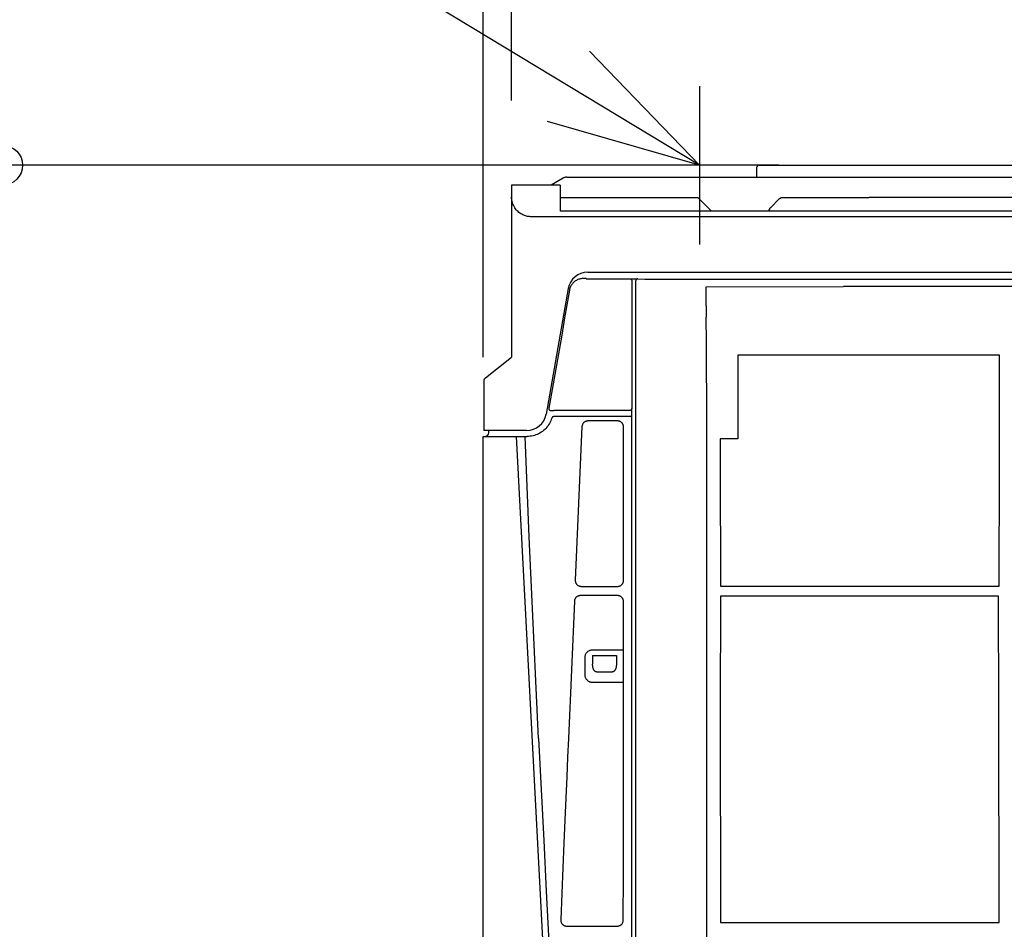
# Model space of a CAD drawing. Extents: x -1008 to 1023, y -560 to 552.
# Drawn here: x -517 to -268, y -193 to 37 of the extents above; entities that cross this region are included whole.
import ezdxf

# ---------------------------------------------------------------- set-up
doc = ezdxf.new("R2010")
doc.units = 0
doc.header["$LTSCALE"] = 20
doc.header["$MEASUREMENT"] = 0
doc.header["$PDMODE"] = 3
doc.header["$PDSIZE"] = -2
doc.linetypes.add('DASHDOT', pattern=[5.5, 4, -0.6, 0.3, -0.6])
doc.layers.get('0').update_dxf_attribs({"linetype": 'CONTINUOUS'})
doc.layers.get('DEFPOINTS').update_dxf_attribs({"linetype": 'CONTINUOUS'})
for name, color, linetype in [('DETAIL', 5, 'CONTINUOUS'), ('NOTE', 4, 'CONTINUOUS'), ('OUTLINE', 3, 'CONTINUOUS'), ('SIZE', 32, 'CONTINUOUS')]:
    doc.layers.add(name, color=color, linetype=linetype)
doc.styles.get("Standard").update_dxf_attribs({"font": 'SIMPLEX', "width": 0.9, "bigfont": 'BIGFONT'})
doc.dimstyles.get("Standard").update_dxf_attribs({"dimtxt": 0.18, "dimasz": 0.18, "dimexe": 0.18, "dimexo": 0.0625, "dimgap": 0.09, "dimtad": 0, "dimtih": 1, "dimtoh": 1, "dimdec": 4, "dimzin": 0, "dimdsep": 46, "dimtxsty": 'STANDARD', "dimcen": 0.09, "dimadec": 0, "dimazin": 0, "dimtfac": 1, "dimtdec": 4, "dimtofl": 0, "dimtmove": 0, "dimatfit": 3, "dimfxl": 1, "dimtolj": 1, "dimtzin": 0, "dimarcsym": 0})

# ---------------------------------------------------------------- blocks, each defined once
blk = doc.blocks.new('_ORIGIN')
at = {"color": 0, "linetype": 'ByBlock'}
blk.add_line((0, 0), (-1, 0), dxfattribs=at)
blk.add_circle((0, 0), 0.5, dxfattribs=at)
blk = doc.blocks.new('*D23')
at = {"layer": 'DEFPOINTS', "color": 0, "linetype": 'Continuous', "transparency": 16777216}
for p in [(392.5, 294.66), (-392.5, -3.68), (392.5, -3.68)]:
    blk.add_point(p, dxfattribs=at)
at = {"layer": 'SIZE', "color": 0, "linetype": 'Continuous', "lineweight": -2, "transparency": 16777216}
for p, q in [((-392.5, 16.32), (-392.5, 314.66)), ((392.5, 16.32), (392.5, 314.66)), ((-382.5, 294.66), (382.5, 294.66))]:
    blk.add_line(p, q, dxfattribs=at)
at = {"layer": 'SIZE', "color": 0, "linetype": 'Continuous', "lineweight": -2, "transparency": 16777216, "xscale": 10, "yscale": 10, "zscale": 10, "rotation": 180}
blk.add_blockref('_ORIGIN', (-392.5, 294.66), dxfattribs=at)
at = {"layer": 'SIZE', "color": 0, "linetype": 'Continuous', "lineweight": -2, "transparency": 16777216, "xscale": 10, "yscale": 10, "zscale": 10}
blk.add_blockref('_ORIGIN', (392.5, 294.66), dxfattribs=at)
at = {"layer": 'SIZE', "color": 0, "linetype": 'Continuous', "transparency": 16777216, "insert": (0, 329.66), "char_height": 50, "attachment_point": 5}
blk.add_mtext('\\A1;785', dxfattribs=at)
blk = doc.blocks.new('*D25')
at = {"layer": 'DEFPOINTS', "color": 0, "linetype": 'Continuous', "transparency": 16777216}
for p in [(-399.7, 206.89), (-345, 44.76), (-399.7, -68.5)]:
    blk.add_point(p, dxfattribs=at)
at = {"layer": 'SIZE', "color": 0, "linetype": 'Continuous', "lineweight": -2, "transparency": 16777216}
for p, q in [((-399.7, -48.5), (-399.7, 226.89)), ((-345, 64.76), (-345, 226.89)), ((-399.7, 206.89), (-502.56, 206.89)), ((-355, 206.89), (-389.7, 206.89))]:
    blk.add_line(p, q, dxfattribs=at)
at = {"layer": 'SIZE', "color": 0, "linetype": 'Continuous', "lineweight": -2, "transparency": 16777216, "xscale": 10, "yscale": 10, "zscale": 10, "rotation": 180}
blk.add_blockref('_ORIGIN', (-399.7, 206.89), dxfattribs=at)
at = {"layer": 'SIZE', "color": 0, "linetype": 'Continuous', "lineweight": -2, "transparency": 16777216, "xscale": 10, "yscale": 10, "zscale": 10}
blk.add_blockref('_ORIGIN', (-345, 206.89), dxfattribs=at)
at = {"layer": 'SIZE', "color": 0, "linetype": 'Continuous', "transparency": 16777216, "insert": (-456.13, 241.89), "char_height": 50, "attachment_point": 5}
blk.add_mtext('\\A1;55', dxfattribs=at)
blk = doc.blocks.new('*D27')
at = {"layer": 'DEFPOINTS', "color": 0, "linetype": 'Continuous', "transparency": 16777216}
for p in [(-330, 0), (-521, -342.39), (-396.63, -342.39)]:
    blk.add_point(p, dxfattribs=at)
at = {"layer": 'SIZE', "color": 0, "linetype": 'Continuous', "lineweight": -2, "transparency": 16777216}
for p, q in [((-350, 0), (-541, 0)), ((-521, -10), (-521, -332.39)), ((-416.63, -342.39), (-541, -342.39))]:
    blk.add_line(p, q, dxfattribs=at)
at = {"layer": 'SIZE', "color": 0, "linetype": 'Continuous', "lineweight": -2, "transparency": 16777216, "xscale": 10, "yscale": 10, "zscale": 10}
for p, rotation in [((-521, 0), 90), ((-521, -342.39), 270)]:
    blk.add_blockref('_ORIGIN', p, dxfattribs=dict(at, rotation=rotation))
at = {"layer": 'SIZE', "color": 0, "linetype": 'Continuous', "transparency": 16777216, "insert": (-556, -171.2), "char_height": 50, "attachment_point": 5, "rotation": 90}
blk.add_mtext('\\A1;343', dxfattribs=at)

msp = doc.modelspace()

# ---------------------------------------------------------------- linework, layer by layer
at = {"layer": 'DETAIL', "color": 5, "linetype": 'Continuous'}
for p, q in [((-330.6, -0.6), (-330.6, -3)), ((-330, 0), (-291.12, 0)), ((-291.12, 0), (-265.88, 0)), ((-379.5, -3.27), (-382.5, -5)), ((-379.38, -3.21), (-379.5, -3.27)), ((-379.27, -3.15), (-379.38, -3.21)), ((-379.14, -3.11), (-379.27, -3.15)), ((-379.02, -3.07), (-379.14, -3.11)), ((-378.89, -3.04), (-379.02, -3.07)), ((-378.76, -3.02), (-378.89, -3.04)), ((-378.63, -3), (-378.76, -3.02)), ((-378.5, -3), (-378.63, -3)), ((-378.5, -3), (378.5, -3)), ((-392.5, -5), (-392.5, -48.5)), ((-380.24, -5), (-392.5, -5)), ((-380.24, -5), (-380.24, -11.6)), ((-392.49, -8.37), (-392.5, -8)), ((-392.45, -8.74), (-392.49, -8.37)), ((-392.38, -9.1), (-392.45, -8.74)), ((-392.28, -9.45), (-392.38, -9.1)), ((-392.17, -9.79), (-392.28, -9.45)), ((-392.03, -10.12), (-392.17, -9.79)), ((-345.34, -8.26), (-380.24, -8.26)), ((-342, -11.6), (-345.34, -8.26)), ((-324.8, -8.4), (-327.13, -10.73)), ((-324.8, -8.4), (-324.77, -8.37)), ((-324.77, -8.37), (-324.73, -8.34)), ((-324.73, -8.34), (-324.69, -8.32)), ((-324.69, -8.32), (-324.64, -8.29)), ((-324.64, -8.29), (-324.59, -8.28)), ((-324.59, -8.28), (-324.55, -8.27)), ((-324.55, -8.27), (-324.5, -8.26)), ((-324.5, -8.26), (-324.45, -8.26)), ((-304.44, -8.26), (-324.45, -8.26)), ((-304.28, -8.25), (-304.44, -8.26)), ((-304.12, -8.25), (-304.28, -8.25)), ((-303.96, -8.24), (-304.12, -8.25)), ((-303.47, -8.22), (-303.96, -8.24)), ((-303.29, -8.21), (-303.47, -8.22)), ((-303.12, -8.21), (-303.29, -8.21)), ((-302.94, -8.2), (-303.12, -8.21)), ((-302.76, -8.2), (-302.94, -8.2)), ((-302.57, -8.19), (-302.76, -8.2)), ((-302.39, -8.19), (-302.57, -8.19)), ((-302.19, -8.18), (-302.39, -8.19)), ((-302, -8.18), (-302.19, -8.18)), ((-301.81, -8.18), (-302, -8.18)), ((-301.61, -8.18), (-301.81, -8.18)), ((-301.21, -8.18), (-301.61, -8.18)), ((-300.76, -8.18), (-301.21, -8.18)), ((-255.78, -8.18), (-300.76, -8.18)), ((-391.87, -10.43), (-392.03, -10.12)), ((-391.7, -10.72), (-391.87, -10.43)), ((-391.51, -10.99), (-391.7, -10.72)), ((-391.3, -11.25), (-391.51, -10.99)), ((-391.09, -11.48), (-391.3, -11.25)), ((-390.87, -11.7), (-391.09, -11.48)), ((-390.64, -11.89), (-390.87, -11.7)), ((-390.41, -12.07), (-390.64, -11.89)), ((-390.17, -12.23), (-390.41, -12.07)), ((-389.93, -12.37), (-390.17, -12.23)), ((-389.69, -12.5), (-389.93, -12.37)), ((-31.34, -11.6), (-380.24, -11.6)), ((-327.42, -11.38), (-327.44, -11.6)), ((-327.42, -11.38), (-327.41, -11.29)), ((-327.41, -11.31), (-327.42, -11.38)), ((-327.41, -11.29), (-327.39, -11.21)), ((-327.4, -11.24), (-327.41, -11.31)), ((-327.38, -11.16), (-327.4, -11.24)), ((-327.39, -11.18), (-327.37, -11.11)), ((-327.36, -11.09), (-327.38, -11.16)), ((-327.37, -11.11), (-327.34, -11.05)), ((-327.33, -11.01), (-327.36, -11.09)), ((-327.29, -10.94), (-327.33, -11.01)), ((-327.33, -11.02), (-327.29, -10.94)), ((-327.29, -10.94), (-327.24, -10.87)), ((-327.19, -10.8), (-327.24, -10.87)), ((-327.18, -10.78), (-327.19, -10.8)), ((-327.16, -10.76), (-327.18, -10.78)), ((-327.13, -10.73), (-327.16, -10.76)), ((-389.44, -12.61), (-389.69, -12.5)), ((-389.2, -12.7), (-389.44, -12.61)), ((-388.96, -12.78), (-389.2, -12.7)), ((-388.71, -12.85), (-388.96, -12.78)), ((-388.47, -12.9), (-388.71, -12.85)), ((-388.23, -12.95), (-388.47, -12.9)), ((-387.98, -12.98), (-388.23, -12.95)), ((-387.74, -12.99), (-387.98, -12.98)), ((-387.5, -13), (-387.74, -12.99)), ((-31.36, -13), (-387.5, -13)), ((-373.25, -27), (-27.35, -27)), ((-376.99, -29.75), (-377.14, -29.91)), ((-376.84, -29.59), (-376.99, -29.75)), ((-376.67, -29.44), (-376.84, -29.59)), ((-376.5, -29.31), (-376.67, -29.44)), ((-376.32, -29.19), (-376.5, -29.31)), ((-376.13, -29.07), (-376.32, -29.19)), ((-375.93, -28.97), (-376.13, -29.07)), ((-375.73, -28.88), (-375.93, -28.97)), ((-375.52, -28.81), (-375.73, -28.88)), ((-375.31, -28.75), (-375.52, -28.81)), ((-375.1, -28.7), (-375.31, -28.75)), ((-374.88, -28.67), (-375.1, -28.7)), ((-374.66, -28.64), (-374.88, -28.67)), ((-374.44, -28.64), (-374.66, -28.64)), ((-373.64, -28.64), (-374.44, -28.64)), ((-373.64, -28.64), (-373.62, -28.65)), ((-373.62, -28.65), (-362.66, -28.65)), ((-362.65, -28.65), (-362.66, -28.65)), ((-362.65, -28.65), (-360.67, -28.65)), ((-362.65, -28.65), (-362.59, -28.65)), ((-362.59, -28.65), (-362.54, -28.66)), ((-362.54, -28.66), (-362.48, -28.67)), ((-362.48, -28.67), (-362.43, -28.7)), ((-362.43, -28.7), (-362.38, -28.72)), ((-362.38, -28.72), (-362.34, -28.76)), ((-362.34, -28.76), (-362.3, -28.79)), ((-362.3, -28.79), (-362.26, -28.83)), ((-362.26, -28.83), (-362.23, -28.88)), ((-362.23, -28.88), (-362.2, -28.93)), ((-362.2, -28.93), (-362.18, -28.98)), ((-362.18, -28.98), (-362.16, -29.03)), ((-362.16, -29.03), (-362.15, -29.09)), ((-362.15, -29.09), (-362.15, -29.15)), ((-362.15, -29.15), (-362.15, -61.43)), ((-361.14, -29.05), (-361.15, -29.11)), ((-361.15, -29.11), (-361.15, -29.16)), ((-361.15, -251.89), (-361.15, -29.16)), ((-361.12, -29), (-361.14, -29.05)), ((-361.1, -28.95), (-361.12, -29)), ((-361.07, -28.9), (-361.1, -28.95)), ((-361.04, -28.85), (-361.07, -28.9)), ((-361.01, -28.81), (-361.04, -28.85)), ((-360.96, -28.77), (-361.01, -28.81)), ((-360.92, -28.74), (-360.96, -28.77)), ((-360.87, -28.71), (-360.92, -28.74)), ((-360.82, -28.69), (-360.87, -28.71)), ((-360.76, -28.68), (-360.82, -28.69)), ((-360.71, -28.67), (-360.76, -28.68)), ((-360.65, -28.66), (-360.71, -28.67)), ((-360.67, -28.65), (-360.65, -28.66)), ((-360.65, -28.66), (-358.82, -28.74)), ((-358.82, -28.74), (-48.55, -28.74)), ((-378.18, -31.13), (-383.77, -62.87)), ((-377.88, -31.53), (-379.12, -38.52)), ((-377.84, -31.3), (-377.88, -31.53)), ((-377.78, -31.08), (-377.84, -31.3)), ((-377.7, -30.87), (-377.78, -31.08)), ((-377.61, -30.66), (-377.7, -30.87)), ((-377.51, -30.46), (-377.61, -30.66)), ((-377.4, -30.27), (-377.51, -30.46)), ((-377.27, -30.09), (-377.4, -30.27)), ((-377.14, -29.91), (-377.27, -30.09)), ((-343.38, -30.71), (-308.65, -30.64)), ((-343.34, -35.53), (-343.38, -30.71)), ((-48.65, -30.64), (-308.65, -30.64)), ((-343.34, -35.53), (-343.31, -38.38)), ((-379.12, -38.52), (-379.84, -42.89)), ((-343.27, -44.81), (-343.31, -38.38)), ((-379.84, -42.89), (-383.09, -61.36)), ((-343.24, -51.51), (-343.27, -44.81)), ((-399.12, -53.7), (-392.5, -48.5)), ((-335.37, -47.98), (-335.37, -69.08)), ((-269.27, -47.98), (-335.37, -47.98)), ((-269.27, -75.94), (-269.27, -47.98)), ((-343.22, -58.48), (-343.24, -51.51)), ((-399.5, -54.49), (-399.5, -67)), ((-343.21, -64.03), (-343.22, -58.48)), ((-383.09, -61.36), (-383.1, -61.41)), ((-383.1, -61.41), (-383.1, -61.46)), ((-383.1, -61.46), (-383.09, -61.52)), ((-383.09, -61.52), (-383.08, -61.57)), ((-383.08, -61.57), (-383.06, -61.62)), ((-383.06, -61.62), (-383.04, -61.67)), ((-383.04, -61.67), (-383.01, -61.72)), ((-383.01, -61.72), (-382.98, -61.76)), ((-382.98, -61.76), (-382.94, -61.8)), ((-382.94, -61.8), (-382.9, -61.84)), ((-382.9, -61.84), (-382.86, -61.87)), ((-382.86, -61.87), (-382.81, -61.9)), ((-382.81, -61.9), (-382.76, -61.92)), ((-382.76, -61.92), (-382.71, -61.93)), ((-382.71, -61.93), (-382.65, -61.94)), ((-382.65, -61.94), (-382.6, -61.94)), ((-382.6, -61.94), (-381.85, -61.94)), ((-362.65, -61.93), (-381.85, -61.94)), ((-362.59, -61.93), (-362.65, -61.93)), ((-362.54, -61.92), (-362.59, -61.93)), ((-362.48, -61.91), (-362.54, -61.92)), ((-362.43, -61.88), (-362.48, -61.91)), ((-362.38, -61.86), (-362.43, -61.88)), ((-362.34, -61.83), (-362.38, -61.86)), ((-362.3, -61.79), (-362.34, -61.83)), ((-362.26, -61.75), (-362.3, -61.79)), ((-362.23, -61.7), (-362.26, -61.75)), ((-362.2, -61.65), (-362.23, -61.7)), ((-362.18, -61.6), (-362.2, -61.65)), ((-362.16, -61.55), (-362.18, -61.6)), ((-362.15, -61.49), (-362.16, -61.55)), ((-362.15, -61.94), (-362.15, -61.43)), ((-362.15, -61.43), (-362.15, -61.49)), ((-362.15, -313.9), (-362.15, -61.94)), ((-382.61, -64.57), (-382.77, -64.91)), ((-382.47, -64.22), (-382.61, -64.57)), ((-382.35, -63.86), (-382.47, -64.22)), ((-382.34, -63.81), (-382.35, -63.86)), ((-382.31, -63.76), (-382.34, -63.81)), ((-382.28, -63.72), (-382.31, -63.76)), ((-382.25, -63.67), (-382.28, -63.72)), ((-382.21, -63.64), (-382.25, -63.67)), ((-382.17, -63.6), (-382.21, -63.64)), ((-382.13, -63.57), (-382.17, -63.6)), ((-382.08, -63.55), (-382.13, -63.57)), ((-382.03, -63.53), (-382.08, -63.55)), ((-381.98, -63.51), (-382.03, -63.53)), ((-381.93, -63.5), (-381.98, -63.51)), ((-381.87, -63.5), (-381.93, -63.5)), ((-362.15, -63.5), (-381.87, -63.5)), ((-373.66, -64.65), (-373.77, -64.69)), ((-373.55, -64.62), (-373.66, -64.65)), ((-373.44, -64.6), (-373.55, -64.62)), ((-373.33, -64.58), (-373.44, -64.6)), ((-373.22, -64.58), (-373.33, -64.58)), ((-365.71, -64.58), (-373.22, -64.58)), ((-365.6, -64.58), (-365.71, -64.58)), ((-365.48, -64.6), (-365.6, -64.58)), ((-365.37, -64.62), (-365.48, -64.6)), ((-365.25, -64.65), (-365.37, -64.62)), ((-365.14, -64.69), (-365.25, -64.65)), ((-343.2, -66.39), (-343.21, -64.03)), ((-388.7, -67), (-399.5, -67)), ((-398.26, -67.59), (-398.21, -67)), ((-384.4, -66.98), (-384.7, -67.21)), ((-384.12, -66.73), (-384.4, -66.98)), ((-383.85, -66.46), (-384.12, -66.73)), ((-383.6, -66.18), (-383.85, -66.46)), ((-383.37, -65.88), (-383.6, -66.18)), ((-383.15, -65.57), (-383.37, -65.88)), ((-382.95, -65.25), (-383.15, -65.57)), ((-382.77, -64.91), (-382.95, -65.25)), ((-374.71, -66.01), (-376.4, -104.81)), ((-374.7, -65.89), (-374.71, -66.01)), ((-374.68, -65.78), (-374.7, -65.89)), ((-374.65, -65.67), (-374.68, -65.78)), ((-374.62, -65.56), (-374.65, -65.67)), ((-374.58, -65.46), (-374.62, -65.56)), ((-374.53, -65.35), (-374.58, -65.46)), ((-374.47, -65.25), (-374.53, -65.35)), ((-374.4, -65.16), (-374.47, -65.25)), ((-374.33, -65.07), (-374.4, -65.16)), ((-374.25, -64.99), (-374.33, -65.07)), ((-374.16, -64.92), (-374.25, -64.99)), ((-374.07, -64.85), (-374.16, -64.92)), ((-373.98, -64.79), (-374.07, -64.85)), ((-373.88, -64.73), (-373.98, -64.79)), ((-373.77, -64.69), (-373.88, -64.73)), ((-365.03, -64.74), (-365.14, -64.69)), ((-364.93, -64.8), (-365.03, -64.74)), ((-364.83, -64.86), (-364.93, -64.8)), ((-364.74, -64.94), (-364.83, -64.86)), ((-364.66, -65.02), (-364.74, -64.94)), ((-364.58, -65.1), (-364.66, -65.02)), ((-364.51, -65.19), (-364.58, -65.1)), ((-364.44, -65.29), (-364.51, -65.19)), ((-364.38, -65.39), (-364.44, -65.29)), ((-364.33, -65.5), (-364.38, -65.39)), ((-364.29, -65.61), (-364.33, -65.5)), ((-364.26, -65.73), (-364.29, -65.61)), ((-364.24, -65.84), (-364.26, -65.73)), ((-364.23, -65.96), (-364.24, -65.84)), ((-364.22, -66.07), (-364.23, -65.96)), ((-364.22, -104.87), (-364.22, -66.07)), ((-343.2, -73.15), (-343.2, -66.39)), ((-399.7, -316.5), (-399.7, -68.5)), ((-399.7, -68.5), (-389.09, -68.5)), ((-378.68, -309.1), (-391.28, -68.5)), ((-389.09, -68.5), (-389.07, -68.5)), ((-388.57, -81.18), (-389.07, -68.5)), ((-389.07, -68.5), (-388.58, -68.5)), ((-388.2, -68.49), (-388.58, -68.5)), ((-387.83, -68.46), (-388.2, -68.49)), ((-387.45, -68.4), (-387.83, -68.46)), ((-387.08, -68.33), (-387.45, -68.4)), ((-386.72, -68.23), (-387.08, -68.33)), ((-386.36, -68.11), (-386.72, -68.23)), ((-386.01, -67.97), (-386.36, -68.11)), ((-385.66, -67.81), (-386.01, -67.97)), ((-385.33, -67.63), (-385.66, -67.81)), ((-385.01, -67.43), (-385.33, -67.63)), ((-384.7, -67.21), (-385.01, -67.43)), ((-339.85, -69.08), (-339.85, -75.94)), ((-335.37, -69.08), (-339.85, -69.08)), ((-343.2, -188.22), (-343.2, -73.15)), ((-339.85, -75.94), (-339.74, -106.28)), ((-269.33, -106.28), (-269.27, -75.94)), ((-388.04, -93.88), (-388.57, -81.18)), ((-387.48, -106.59), (-388.04, -93.88)), ((-386.91, -119.32), (-387.48, -106.59)), ((-376.4, -104.81), (-376.4, -104.92)), ((-376.4, -104.92), (-376.4, -105.03)), ((-376.4, -105.03), (-376.38, -105.13)), ((-376.38, -105.13), (-376.36, -105.24)), ((-376.36, -105.24), (-376.33, -105.35)), ((-376.33, -105.35), (-376.29, -105.45)), ((-376.29, -105.45), (-376.24, -105.55)), ((-376.24, -105.55), (-376.19, -105.65)), ((-376.19, -105.65), (-376.13, -105.74)), ((-376.13, -105.74), (-376.06, -105.82)), ((-376.06, -105.82), (-375.99, -105.91)), ((-375.99, -105.91), (-375.91, -105.98)), ((-375.91, -105.98), (-375.83, -106.05)), ((-375.83, -106.05), (-375.74, -106.12)), ((-375.74, -106.12), (-375.64, -106.17)), ((-375.64, -106.17), (-375.55, -106.22)), ((-375.55, -106.22), (-375.44, -106.27)), ((-375.44, -106.27), (-375.34, -106.3)), ((-375.34, -106.3), (-375.23, -106.33)), ((-375.23, -106.33), (-375.12, -106.35)), ((-375.12, -106.35), (-375.02, -106.36)), ((-375.02, -106.36), (-374.91, -106.37)), ((-374.91, -106.37), (-365.72, -106.37)), ((-365.72, -106.37), (-365.6, -106.36)), ((-365.6, -106.36), (-365.49, -106.35)), ((-365.49, -106.35), (-365.37, -106.33)), ((-365.37, -106.33), (-365.26, -106.29)), ((-365.26, -106.29), (-365.14, -106.25)), ((-365.14, -106.25), (-365.04, -106.2)), ((-365.04, -106.2), (-364.93, -106.15)), ((-364.93, -106.15), (-364.84, -106.08)), ((-364.84, -106.08), (-364.74, -106.01)), ((-364.74, -106.01), (-364.66, -105.93)), ((-364.66, -105.93), (-364.58, -105.84)), ((-364.58, -105.84), (-364.51, -105.75)), ((-364.51, -105.75), (-364.44, -105.65)), ((-364.44, -105.65), (-364.38, -105.55)), ((-364.38, -105.55), (-364.33, -105.44)), ((-364.33, -105.44), (-364.29, -105.33)), ((-364.29, -105.33), (-364.26, -105.22)), ((-364.26, -105.22), (-364.24, -105.1)), ((-364.24, -105.1), (-364.23, -104.99)), ((-364.23, -104.99), (-364.22, -104.87)), ((-339.74, -106.28), (-269.33, -106.28)), ((-376.39, -109.38), (-376.45, -109.48)), ((-376.33, -109.29), (-376.39, -109.38)), ((-376.25, -109.2), (-376.33, -109.29)), ((-376.18, -109.12), (-376.25, -109.2)), ((-376.09, -109.05), (-376.18, -109.12)), ((-376, -108.98), (-376.09, -109.05)), ((-375.91, -108.92), (-376, -108.98)), ((-375.8, -108.86), (-375.91, -108.92)), ((-375.7, -108.82), (-375.8, -108.86)), ((-375.59, -108.78), (-375.7, -108.82)), ((-375.48, -108.75), (-375.59, -108.78)), ((-375.37, -108.73), (-375.48, -108.75)), ((-375.26, -108.71), (-375.37, -108.73)), ((-375.14, -108.71), (-375.26, -108.71)), ((-365.71, -108.71), (-375.14, -108.71)), ((-365.6, -108.71), (-365.71, -108.71)), ((-365.48, -108.73), (-365.6, -108.71)), ((-365.37, -108.75), (-365.48, -108.73)), ((-365.25, -108.78), (-365.37, -108.75)), ((-365.14, -108.82), (-365.25, -108.78)), ((-365.03, -108.87), (-365.14, -108.82)), ((-364.93, -108.93), (-365.03, -108.87)), ((-364.83, -108.99), (-364.93, -108.93)), ((-364.74, -109.07), (-364.83, -108.99)), ((-364.66, -109.14), (-364.74, -109.07)), ((-364.58, -109.23), (-364.66, -109.14)), ((-364.51, -109.32), (-364.58, -109.23)), ((-364.44, -109.42), (-364.51, -109.32)), ((-339.76, -108.81), (-339.78, -137.45)), ((-269.49, -108.81), (-339.76, -108.81)), ((-269.41, -137.45), (-269.49, -108.81)), ((-376.63, -110.14), (-378.15, -144.8)), ((-376.61, -109.91), (-376.63, -110.02)), ((-376.63, -110.02), (-376.63, -110.14)), ((-376.58, -109.8), (-376.61, -109.91)), ((-376.55, -109.69), (-376.58, -109.8)), ((-376.5, -109.58), (-376.55, -109.69)), ((-376.45, -109.48), (-376.5, -109.58)), ((-364.38, -109.52), (-364.44, -109.42)), ((-364.33, -109.63), (-364.38, -109.52)), ((-364.29, -109.74), (-364.33, -109.63)), ((-364.26, -109.85), (-364.29, -109.74)), ((-364.24, -109.97), (-364.26, -109.85)), ((-364.23, -110.09), (-364.24, -109.97)), ((-364.22, -110.2), (-364.23, -110.09)), ((-364.22, -144.8), (-364.22, -110.2)), ((-386.3, -132.05), (-386.91, -119.32)), ((-374, -124.12), (-374.02, -124.28)), ((-374.02, -124.28), (-374.02, -124.43)), ((-373.97, -123.97), (-374, -124.12)), ((-373.93, -123.82), (-373.97, -123.97)), ((-373.87, -123.67), (-373.93, -123.82)), ((-373.81, -123.53), (-373.87, -123.67)), ((-373.73, -123.39), (-373.81, -123.53)), ((-373.64, -123.26), (-373.73, -123.39)), ((-373.55, -123.14), (-373.64, -123.26)), ((-373.44, -123.02), (-373.55, -123.14)), ((-373.33, -122.92), (-373.44, -123.02)), ((-373.21, -122.82), (-373.33, -122.92)), ((-373.08, -122.74), (-373.21, -122.82)), ((-372.94, -122.66), (-373.08, -122.74)), ((-372.8, -122.59), (-372.94, -122.66)), ((-372.65, -122.54), (-372.8, -122.59)), ((-372.5, -122.5), (-372.65, -122.54)), ((-372.34, -122.47), (-372.5, -122.5)), ((-372.19, -122.45), (-372.34, -122.47)), ((-372.03, -122.44), (-372.19, -122.45)), ((-364.22, -122.44), (-372.03, -122.44)), ((-372.03, -123.8), (-372.03, -126.05)), ((-372.03, -123.8), (-366.03, -123.8)), ((-366.03, -123.8), (-366.03, -126.05)), ((-374.02, -124.43), (-374.02, -128.6)), ((-372.03, -126.24), (-372.03, -126.05)), ((-372.01, -126.41), (-372.03, -126.24)), ((-371.99, -126.57), (-372.01, -126.41)), ((-371.97, -126.72), (-371.99, -126.57)), ((-371.94, -126.87), (-371.97, -126.72)), ((-366.09, -126.72), (-366.12, -126.87)), ((-366.07, -126.57), (-366.09, -126.72)), ((-366.05, -126.41), (-366.07, -126.57)), ((-366.03, -126.24), (-366.05, -126.41)), ((-366.03, -126.05), (-366.03, -126.24)), ((-374.02, -128.6), (-374.02, -128.75)), ((-374.02, -128.75), (-374, -128.91)), ((-374, -128.91), (-373.97, -129.06)), ((-373.97, -129.06), (-373.93, -129.21)), ((-373.93, -129.21), (-373.87, -129.36)), ((-371.9, -127), (-371.94, -126.87)), ((-371.86, -127.12), (-371.9, -127)), ((-371.82, -127.24), (-371.86, -127.12)), ((-371.78, -127.34), (-371.82, -127.24)), ((-371.73, -127.44), (-371.78, -127.34)), ((-371.68, -127.53), (-371.73, -127.44)), ((-371.62, -127.61), (-371.68, -127.53)), ((-371.57, -127.68), (-371.62, -127.61)), ((-371.51, -127.75), (-371.57, -127.68)), ((-371.45, -127.8), (-371.51, -127.75)), ((-371.39, -127.85), (-371.45, -127.8)), ((-371.33, -127.89), (-371.39, -127.85)), ((-371.27, -127.92), (-371.33, -127.89)), ((-371.22, -127.94), (-371.27, -127.92)), ((-371.16, -127.96), (-371.22, -127.94)), ((-371.1, -127.97), (-371.16, -127.96)), ((-371.04, -127.97), (-371.1, -127.97)), ((-371.04, -127.97), (-367.02, -127.97)), ((-366.96, -127.97), (-367.02, -127.97)), ((-366.9, -127.96), (-366.96, -127.97)), ((-366.84, -127.94), (-366.9, -127.96)), ((-366.79, -127.92), (-366.84, -127.94)), ((-366.73, -127.89), (-366.79, -127.92)), ((-366.67, -127.85), (-366.73, -127.89)), ((-366.61, -127.8), (-366.67, -127.85)), ((-366.55, -127.75), (-366.61, -127.8)), ((-366.49, -127.68), (-366.55, -127.75)), ((-366.44, -127.61), (-366.49, -127.68)), ((-366.38, -127.53), (-366.44, -127.61)), ((-366.33, -127.44), (-366.38, -127.53)), ((-366.28, -127.34), (-366.33, -127.44)), ((-366.24, -127.24), (-366.28, -127.34)), ((-366.2, -127.12), (-366.24, -127.24)), ((-366.16, -127), (-366.2, -127.12)), ((-366.12, -126.87), (-366.16, -127)), ((-373.87, -129.36), (-373.81, -129.5)), ((-373.81, -129.5), (-373.73, -129.64)), ((-373.73, -129.64), (-373.64, -129.77)), ((-373.64, -129.77), (-373.55, -129.89)), ((-373.55, -129.89), (-373.44, -130.01)), ((-373.44, -130.01), (-373.33, -130.11)), ((-373.33, -130.11), (-373.2, -130.21)), ((-373.2, -130.21), (-373.07, -130.29)), ((-373.07, -130.29), (-372.94, -130.37)), ((-372.94, -130.37), (-372.79, -130.44)), ((-372.79, -130.44), (-372.64, -130.49)), ((-372.64, -130.49), (-372.49, -130.53)), ((-372.49, -130.53), (-372.34, -130.57)), ((-372.34, -130.57), (-372.19, -130.58)), ((-372.19, -130.58), (-372.03, -130.59)), ((-372.03, -130.59), (-364.22, -130.59)), ((-385.68, -144.8), (-386.3, -132.05)), ((-339.78, -137.45), (-339.77, -191.26)), ((-269.32, -191.26), (-269.41, -137.45)), ((-385.68, -144.8), (-385.03, -157.66)), ((-378.15, -144.8), (-378.35, -149.51)), ((-364.22, -156.28), (-364.22, -144.8)), ((-378.35, -149.51), (-378.57, -154.51)), ((-378.57, -154.51), (-378.8, -159.8)), ((-364.24, -167.75), (-364.22, -156.28)), ((-385.03, -157.66), (-384.38, -170.52)), ((-378.8, -159.8), (-379.03, -165.39)), ((-379.03, -165.39), (-379.28, -171.26)), ((-364.26, -179.23), (-364.24, -167.75)), ((-384.38, -170.52), (-383.72, -183.37)), ((-379.28, -171.26), (-379.54, -177.43)), ((-379.54, -177.43), (-379.81, -183.88)), ((-364.28, -190.7), (-364.26, -179.23)), ((-383.72, -183.37), (-383.06, -196.22)), ((-379.81, -183.88), (-380.09, -190.63)), ((-343.22, -208.87), (-343.21, -188.22)), ((-380.09, -190.63), (-380.09, -190.74)), ((-380.09, -190.74), (-380.08, -190.85)), ((-380.08, -190.85), (-380.06, -190.96)), ((-380.06, -190.96), (-380.04, -191.06)), ((-380.04, -191.06), (-380.01, -191.17)), ((-380.01, -191.17), (-379.97, -191.27)), ((-379.97, -191.27), (-379.92, -191.37)), ((-379.92, -191.37), (-379.87, -191.47)), ((-379.87, -191.47), (-379.81, -191.56)), ((-364.57, -191.57), (-364.5, -191.48)), ((-364.5, -191.48), (-364.45, -191.37)), ((-364.45, -191.37), (-364.4, -191.27)), ((-364.4, -191.27), (-364.36, -191.16)), ((-364.36, -191.16), (-364.32, -191.04)), ((-364.32, -191.04), (-364.3, -190.93)), ((-364.3, -190.93), (-364.29, -190.81)), ((-364.29, -190.81), (-364.28, -190.7)), ((-339.77, -191.26), (-269.32, -191.26)), ((-379.81, -191.56), (-379.74, -191.65)), ((-379.74, -191.65), (-379.67, -191.73)), ((-379.67, -191.73), (-379.59, -191.8)), ((-379.59, -191.8), (-379.51, -191.87)), ((-379.51, -191.87), (-379.42, -191.94)), ((-379.42, -191.94), (-379.33, -191.99)), ((-379.33, -191.99), (-379.23, -192.04)), ((-379.23, -192.04), (-379.13, -192.09)), ((-379.13, -192.09), (-379.02, -192.12)), ((-379.02, -192.12), (-378.91, -192.15)), ((-378.91, -192.15), (-378.81, -192.17)), ((-378.81, -192.17), (-378.7, -192.18)), ((-378.7, -192.18), (-378.59, -192.19)), ((-378.59, -192.19), (-365.78, -192.19)), ((-365.78, -192.19), (-365.67, -192.18)), ((-365.67, -192.18), (-365.55, -192.17)), ((-365.55, -192.17), (-365.44, -192.15)), ((-365.44, -192.15), (-365.32, -192.11)), ((-365.32, -192.11), (-365.21, -192.07)), ((-365.21, -192.07), (-365.1, -192.02)), ((-365.1, -192.02), (-365, -191.97)), ((-365, -191.97), (-364.9, -191.9)), ((-364.9, -191.9), (-364.81, -191.83)), ((-364.81, -191.83), (-364.72, -191.75)), ((-364.72, -191.75), (-364.64, -191.67)), ((-364.64, -191.67), (-364.57, -191.57))]:
    msp.add_line(p, q, dxfattribs=at)
for centre, radius, start, end in [((-330, -0.6), 0.6, 90, 180), ((-373.25, -32), 5, 90, 170), ((-398.5, -54.49), 1, 128.1572, 180), ((-388.7, -62), 5, 270, 350), ((-399.26, -67.5), 1, 270, 355)]:
    msp.add_arc(centre, radius, start, end, dxfattribs=at)
at = {"layer": 'NOTE', "color": 4, "linetype": 'Continuous'}
for p, q in [((-345, 0), (-462.19, 71)), ((-372.78, 28.78), (-345, 0)), ((-345, 0), (-383.45, 11.03))]:
    msp.add_line(p, q, dxfattribs=at)
at = {"layer": 'NOTE', "color": 4, "linetype": 'DASHDOT'}
for p, q in [((-345, 20), (-345, -20)), ((-325, 0), (-365, 0))]:
    msp.add_line(p, q, dxfattribs=at)
at = {"layer": 'OUTLINE', "color": 3, "linetype": 'Continuous'}
for p, q in [((-330.6, -0.6), (-330.6, -3)), ((-330, 0), (330, 0)), ((-379.5, -3.27), (-382.5, -5)), ((-379.38, -3.21), (-379.5, -3.27)), ((-379.27, -3.15), (-379.38, -3.21)), ((-379.14, -3.11), (-379.27, -3.15)), ((-379.02, -3.07), (-379.14, -3.11)), ((-378.89, -3.04), (-379.02, -3.07)), ((-378.76, -3.02), (-378.89, -3.04)), ((-378.63, -3), (-378.76, -3.02)), ((-378.5, -3), (-378.63, -3)), ((-378.5, -3), (-330.6, -3)), ((-392.5, -5), (-392.5, -48.01)), ((-382.5, -5), (-392.5, -5)), ((-399.12, -53.7), (-392.5, -48.5)), ((-399.5, -54.49), (-399.5, -67)), ((-398.21, -67), (-399.5, -67)), ((-398.26, -67.59), (-398.21, -67)), ((-399.7, -316.5), (-399.7, -68.5)), ((-399.7, -68.5), (-399.24, -68.5))]:
    msp.add_line(p, q, dxfattribs=at)
for centre, radius, start, end in [((-330, -0.6), 0.6, 90, 180), ((-398.5, -54.49), 1, 128.1572, 180), ((-399.26, -67.5), 1, 270, 355)]:
    msp.add_arc(centre, radius, start, end, dxfattribs=at)

# ---------------------------------------------------------------- dimensions: what is measured, and where the dimension line sits
at = {"layer": 'SIZE', "linetype": 'Continuous'}
dim = msp.add_linear_dim(base=(392.5, 294.66), p1=(-392.5, -3.68), p2=(392.5, -3.68), dimstyle='STANDARD', override={"dimtxt": 50, "dimasz": 10, "dimexe": 20, "dimexo": 20, "dimgap": 10, "dimtad": 1, "dimtih": 0, "dimtoh": 0, "dimdec": 0, "dimzin": 8, "dimblk": 'ORIGIN', "dimcen": 0.082, "dimtdec": 0, "dimtofl": 1, "dimldrblk": 'ORIGIN'}, dxfattribs=at)
dim.commit()
dim.dimension.update_dxf_attribs({"geometry": '*D23', "text_midpoint": (0, 294.66), "dimtype": 160})
dim = msp.add_linear_dim(base=(-399.7, 206.89), p1=(-345, 44.76), p2=(-399.7, -68.5), dimstyle='STANDARD', override={"dimtxt": 50, "dimasz": 10, "dimexe": 20, "dimexo": 20, "dimgap": 10, "dimtad": 1, "dimtih": 0, "dimtoh": 0, "dimdec": 0, "dimzin": 8, "dimblk": 'ORIGIN', "dimcen": 0.082, "dimtdec": 0, "dimtofl": 1, "dimldrblk": 'ORIGIN'}, dxfattribs=at)
dim.commit()
dim.dimension.update_dxf_attribs({"geometry": '*D25', "text_midpoint": (-456.13, 241.89)})
dim = msp.add_linear_dim(base=(-521, -342.39), p1=(-330, 0), p2=(-396.63, -342.39), angle=90, text='343', dimstyle='STANDARD', override={"dimtxt": 50, "dimasz": 10, "dimexe": 20, "dimexo": 20, "dimgap": 10, "dimtad": 1, "dimtih": 0, "dimtoh": 0, "dimdec": 0, "dimzin": 8, "dimblk": 'ORIGIN', "dimcen": 0.082, "dimtdec": 0, "dimtofl": 1, "dimldrblk": 'ORIGIN'}, dxfattribs=at)
dim.commit()
dim.dimension.update_dxf_attribs({"geometry": '*D27', "text_midpoint": (-556, -171.2)})

doc.saveas('drawing.dxf')
